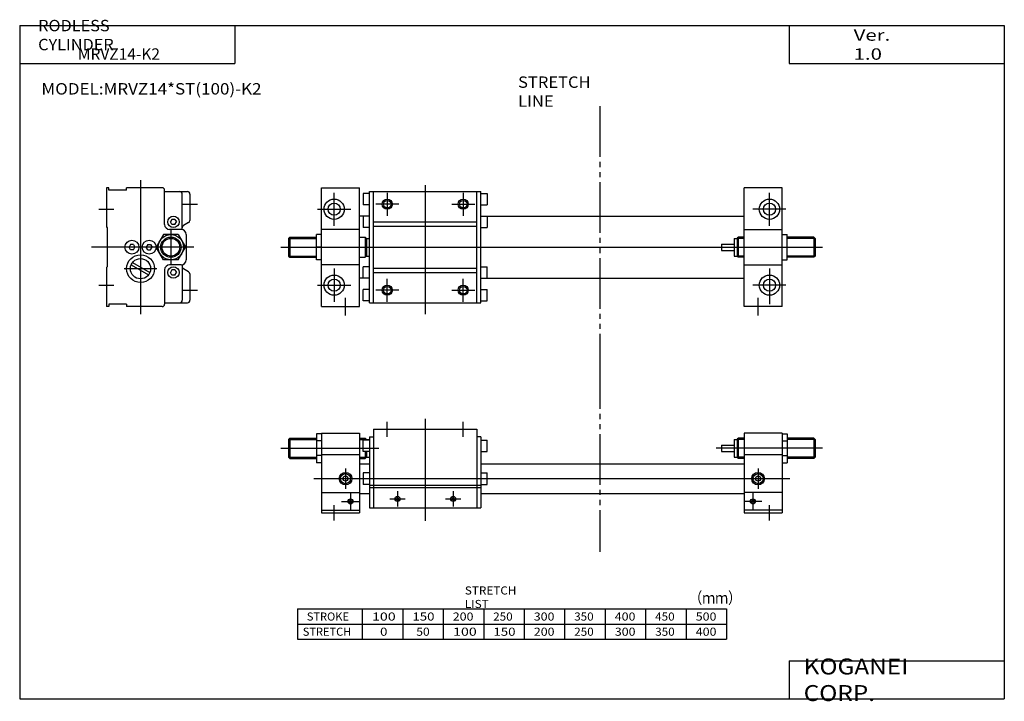
# Model space of a CAD drawing. Extents: x -194 to 195, y -135 to 135.
import ezdxf

# ---------------------------------------------------------------- set-up
doc = ezdxf.new("R2010")
doc.units = 0
doc.linetypes.add('CENTER', pattern=[26, 20, -2, 2, -2])
doc.linetypes.add('PHANTOM', pattern=[30, 20, -2, 2, -2, 2, -2])
doc.layers.get('0').update_dxf_attribs({"linetype": 'CONTINUOUS'})

# ---------------------------------------------------------------- blocks, each defined once
blk = doc.blocks.new('MRVZ14-K2-3')
at = {"color": 3, "linetype": 'PHANTOM'}
blk.add_line((105, 61.07), (105, -15.41), dxfattribs=at)
at = {"color": 2, "linetype": 'CONTINUOUS'}
for p, q in [((21, 30), (21, 36)), ((36, 37.21), (36, -3.13)), ((51, 30), (51, 36)), ((-18, 29), (-7, 29)), ((10, 29), (12.8, 29)), ((162, 29), (159.2, 29)), ((190, 29), (179, 29)), ((-21, 25.5), (17.65, 25.5)), ((193, 25.5), (151, 25.5)), ((-18, 22), (-7, 22)), ((10, 22), (12.8, 22)), ((162, 22), (159.2, 22)), ((190, 22), (179, 22)), ((4.5, 17.5), (4.5, 9.5)), ((167.5, 17.5), (167.5, 9.5)), ((-8, 13.5), (180, 13.5)), ((6.5, 8.04), (6.5, 0.96)), ((25, 8.5), (25, 2.5)), ((47, 8.5), (47, 2.5)), ((165.5, 8.04), (165.5, 0.96)), ((2.96, 4.5), (10.04, 4.5)), ((22, 5.5), (28, 5.5)), ((44, 5.5), (50, 5.5)), ((169.04, 4.5), (161.96, 4.5)), ((0, -3), (0, 3)), ((172, -3), (172, 3))]:
    blk.add_line(p, q, dxfattribs=at)
at = {"color": 7, "linetype": 'CONTINUOUS'}
for p, q in [((-7, 31.27), (-7, 19.73)), ((-5, 31.27), (-7, 31.27)), ((-5, 31.5), (-5, 0)), ((-5, 31.5), (10, 31.5)), ((10, 31.5), (10, 0)), ((15.6, 33), (56.4, 33)), ((15.6, 33), (15.6, 2)), ((56.4, 33), (56.4, 2)), ((177, 31.5), (162, 31.5)), ((162, 31.5), (162, 0)), ((177, 31.5), (177, 0)), ((177, 31.27), (179, 31.27)), ((179, 31.27), (179, 19.73)), ((-18, 29), (-17.5, 29.5)), ((-18, 29), (-18, 22)), ((-17.5, 29.5), (-17.5, 21.5)), ((-17.5, 29.5), (-7, 29.5)), ((-5, 28.39), (-7, 28.39)), ((10, 29.5), (12.3, 29.5)), ((14, 28.75), (11.5, 28.75)), ((11.5, 24.25), (11.5, 28.75)), ((12.3, 29.5), (12.3, 28.75)), ((12.8, 29), (12.3, 29.5)), ((12.8, 29), (12.8, 28.75)), ((12.8, 29), (14, 29)), ((14, 30), (15.6, 30)), ((14, 30), (14, 2)), ((58, 30), (56.4, 30)), ((58, 30), (58, 2)), ((58, 28.75), (60.5, 28.75)), ((60.5, 24.25), (60.5, 28.75)), ((158, 29), (158, 22)), ((158, 29), (159.2, 29)), ((159.2, 29), (159.7, 29.5)), ((159.2, 29), (159.2, 22)), ((159.7, 29.5), (159.7, 21.5)), ((162, 29.5), (159.7, 29.5)), ((177, 28.39), (179, 28.39)), ((189.5, 29.5), (179, 29.5)), ((189.5, 29.5), (189.5, 21.5)), ((190, 29), (189.5, 29.5)), ((190, 29), (190, 22)), ((14, 24.25), (11.5, 24.25)), ((12.3, 24.25), (12.3, 21.5)), ((12.8, 24.25), (12.8, 22)), ((58, 24.25), (60.5, 24.25)), ((153, 26.75), (153, 24.25)), ((153, 26.75), (158, 26.75)), ((153, 24.25), (158, 24.25)), ((-18, 22), (-17.5, 21.5)), ((-17.5, 21.5), (-7, 21.5)), ((-5, 22.61), (-7, 22.61)), ((-5, 19.73), (-7, 19.73)), ((-5, 23), (10, 23)), ((10, 21.5), (12.3, 21.5)), ((12.8, 22), (12.3, 21.5)), ((12.8, 22), (14, 22)), ((158, 22), (159.2, 22)), ((159.2, 22), (159.7, 21.5)), ((162, 21.5), (159.7, 21.5)), ((162, 23), (177, 23)), ((177, 22.61), (179, 22.61)), ((177, 19.73), (179, 19.73)), ((189.5, 21.5), (179, 21.5)), ((190, 22), (189.5, 21.5)), ((10, 19.3), (14, 19.3)), ((14, 15.75), (11.5, 15.75)), ((11.5, 15.75), (11.5, 11.25)), ((58, 19.3), (162, 19.3)), ((58, 15.75), (60.5, 15.75)), ((60.5, 11.25), (60.5, 15.75)), ((-5, 8), (10, 8)), ((14, 11.25), (11.5, 11.25)), ((14, 10.94), (58, 10.94)), ((14, 10), (58, 10)), ((58, 11.25), (60.5, 11.25)), ((177, 8), (162, 8)), ((10, 7.7), (14, 7.7)), ((58, 7.7), (162, 7.7)), ((-5, 1), (10, 1)), ((-5, 0), (10, 0)), ((14, 2), (58, 2)), ((177, 1), (162, 1)), ((162, 0), (177, 0))]:
    blk.add_line(p, q, dxfattribs=at)
at = {"color": 2, "linetype": 'CONTINUOUS'}
for centre, radius in [((4.5, 13.5), 2.5), ((167.5, 13.5), 2.5), ((6.5, 4.5), 1), ((25, 5.5), 1), ((47, 5.5), 1), ((165.5, 4.5), 1)]:
    blk.add_circle(centre, radius, dxfattribs=at)
at = {"color": 7, "linetype": 'CONTINUOUS'}
for centre, radius in [((4.5, 13.5), 2), ((4.5, 13.5), 1), ((167.5, 13.5), 2), ((167.5, 13.5), 1), ((6.5, 4.5), 0.7), ((25, 5.5), 0.5), ((47, 5.5), 0.5), ((165.5, 4.5), 0.7)]:
    blk.add_circle(centre, radius, dxfattribs=at)
blk = doc.blocks.new('MRVZ14-K2-2')
at = {"color": 7, "linetype": 'CONTINUOUS'}
for p, q in [((0, 8.5), (0, -7)), ((1, 8.5), (0, 8.5)), ((1, 7.5), (1, 8.5)), ((22, 8.5), (8, 8.5)), ((8, 7.5), (8, 8.5)), ((8, 7.5), (1, 7.5)), ((23, -6), (23, 7.5)), ((23, 7), (32, 7)), ((30, -8.06), (30, 6)), ((33, 6), (33, -4.42)), ((0, -7), (0.3, -7.3)), ((0.3, -7.3), (0.3, -22.7)), ((25.92, -4), (25.35, -5)), ((25.92, -6), (25.35, -5)), ((27.08, -4), (25.92, -4)), ((27.08, -6), (25.92, -6)), ((27.08, -4), (27.65, -5)), ((27.08, -6), (27.65, -5)), ((32.5, -5.29), (30.5, -6.44)), ((22.61, -10), (19.73, -15)), ((28.39, -10), (22.61, -10)), ((29.5, -8), (25, -8)), ((28.39, -10), (31.27, -15)), ((31.5, -10), (31.5, -20)), ((9.52, -14), (8.95, -15)), ((9.52, -16), (8.95, -15)), ((10.68, -14), (9.52, -14)), ((10.68, -14), (11.25, -15)), ((10.68, -16), (11.25, -15)), ((16.32, -14), (15.75, -15)), ((16.32, -16), (15.75, -15)), ((16.32, -14), (17.48, -14)), ((17.48, -14), (18.05, -15)), ((17.48, -16), (18.05, -15)), ((22.61, -20), (19.73, -15)), ((28.39, -20), (31.27, -15)), ((10.68, -16), (9.52, -16)), ((16.32, -16), (17.48, -16)), ((0, -23), (0.3, -22.7)), ((0, -23), (0, -38.5)), ((9.81, -21.95), (16.69, -25.92)), ((10.31, -21.08), (17.19, -25.05)), ((28.39, -20), (22.61, -20)), ((29.5, -22), (25, -22)), ((30, -21.94), (30, -36)), ((23, -24), (23, -37.5)), ((25.92, -24), (25.35, -25)), ((25.92, -26), (25.35, -25)), ((27.08, -24), (25.92, -24)), ((27.08, -26), (25.92, -26)), ((27.08, -24), (27.65, -25)), ((27.08, -26), (27.65, -25)), ((32.5, -24.71), (30.5, -23.56)), ((33, -25.58), (33, -36)), ((1, -38.5), (0, -38.5)), ((8, -37.5), (1, -37.5)), ((1, -37.5), (1, -38.5)), ((8, -37.5), (8, -38.5)), ((22, -38.5), (8, -38.5)), ((23, -37), (32, -37))]:
    blk.add_line(p, q, dxfattribs=at)
at = {"color": 2, "linetype": 'CONTINUOUS'}
for p, q in [((13.5, 11.5), (13.5, -41.5)), ((-3, 0), (3, 0)), ((30, 2), (36, 2)), ((25.5, -8), (25.5, -22)), ((34.5, -15), (-5.82, -15)), ((20, -23.5), (7, -23.5)), ((-3, -30), (3, -30)), ((30, -32), (36, -32))]:
    blk.add_line(p, q, dxfattribs=at)
at = {"color": 7, "linetype": 'CENTER'}
blk.add_line((20, -23.5), (7, -23.5), dxfattribs=at)
at = {"color": 7, "linetype": 'CONTINUOUS'}
for centre, radius in [((26.5, -5), 2.25), ((25.5, -15), 5), ((25.5, -15), 4), ((10.1, -15), 2.75), ((16.9, -15), 2.75), ((13.5, -23.5), 5.5), ((13.5, -23.5), 4), ((26.5, -25), 2.25)]:
    blk.add_circle(centre, radius, dxfattribs=at)
at = {"color": 2, "linetype": 'CONTINUOUS'}
blk.add_circle((25.5, -15), 3.5, dxfattribs=at)
at = {"color": 7, "linetype": 'CONTINUOUS'}
for centre, radius, start, end in [((22, 7.5), 1, 0, 90), ((29, 6), 1, 0, 90), ((32, 6), 1, 0, 90), ((25, -6), 2, 180, 270), ((31, -7.31), 1, 120, 180), ((32, -4.42), 1, 300, 0), ((29.5, -10), 2, 0, 90), ((25, -24), 2, 90, 180), ((29.5, -20), 2, 270, 0), ((31, -22.69), 1, 180, 240), ((32, -25.58), 1, 0, 60), ((22, -37.5), 1, 270, 0), ((29, -36), 1, 270, 0), ((32, -36), 1, 270, 0)]:
    blk.add_arc(centre, radius, start, end, dxfattribs=at)
blk = doc.blocks.new('MRVZ14-K2-1')
at = {"color": 3, "linetype": 'PHANTOM'}
blk.add_line((105, 40.69), (105, -58.93), dxfattribs=at)
at = {"color": 7, "linetype": 'CONTINUOUS'}
for p, q in [((-5, -38.5), (-5, 8.5)), ((-5, 8.5), (10, 8.5)), ((10, -38.5), (10, 8.5)), ((162, -38.5), (162, 8.5)), ((177, 8.5), (162, 8.5)), ((177, -38.5), (177, 8.5)), ((14, 6.25), (11.5, 6.25)), ((11.5, 6.25), (11.5, 1.75)), ((14, -37), (14, 7)), ((14, 7), (58, 7)), ((15.6, -37), (15.6, 7)), ((56.4, -37), (56.4, 7)), ((58, -37), (58, 7)), ((58, 6.25), (60.5, 6.25)), ((60.5, 6.25), (60.5, 1.75)), ((14, 1.75), (11.5, 1.75)), ((58, 1.75), (60.5, 1.75)), ((14, -2.7), (10, -2.7)), ((11.5, -2.75), (11.5, -7.25)), ((14, -2.75), (11.5, -2.75)), ((58, -2.7), (162, -2.7)), ((58, -2.75), (60.5, -2.75)), ((60.5, -2.75), (60.5, -7.25)), ((14, -7.25), (11.5, -7.25)), ((15.6, -5), (56.4, -5)), ((15.6, -6.73), (56.4, -6.73)), ((58, -7.25), (60.5, -7.25)), ((-18, -11.5), (-17.5, -11)), ((-18, -11.5), (-18, -18.5)), ((-17.5, -11), (-7, -11)), ((-17.5, -11), (-17.5, -19)), ((-5, -10), (-7, -10)), ((-7, -20), (-7, -10)), ((10, -8), (-5, -8)), ((10, -11), (12.3, -11)), ((12.8, -11.5), (12.3, -11)), ((12.3, -11), (12.3, -19)), ((12.8, -11.5), (12.8, -18.5)), ((12.8, -11.5), (14, -11.5)), ((158, -11.5), (158, -18.5)), ((158, -11.5), (159.2, -11.5)), ((159.2, -11.5), (159.7, -11)), ((159.2, -11.5), (159.2, -18.5)), ((159.7, -11), (159.7, -19)), ((162, -11), (159.7, -11)), ((162, -8), (177, -8)), ((177, -10), (179, -10)), ((179, -20), (179, -10)), ((189.5, -11), (179, -11)), ((189.5, -11), (189.5, -19)), ((190, -11.5), (189.5, -11)), ((190, -11.5), (190, -18.5)), ((153, -13.75), (153, -16.25)), ((153, -13.75), (158, -13.75)), ((-18, -18.5), (-17.5, -19)), ((-17.5, -19), (-7, -19)), ((10, -19), (12.3, -19)), ((12.8, -18.5), (12.3, -19)), ((12.8, -18.5), (14, -18.5)), ((153, -16.25), (158, -16.25)), ((158, -18.5), (159.2, -18.5)), ((159.2, -18.5), (159.7, -19)), ((162, -19), (159.7, -19)), ((189.5, -19), (179, -19)), ((190, -18.5), (189.5, -19)), ((-5, -20), (-7, -20)), ((10, -22), (-5, -22)), ((14, -22.75), (11.5, -22.75)), ((11.5, -27.25), (11.5, -22.75)), ((15.6, -23.27), (56.4, -23.27)), ((58, -22.75), (60.5, -22.75)), ((60.5, -27.25), (60.5, -22.75)), ((162, -22), (177, -22)), ((177, -20), (179, -20)), ((15.6, -25), (56.4, -25)), ((14, -27.3), (10, -27.3)), ((14, -27.25), (11.5, -27.25)), ((58, -27.25), (60.5, -27.25)), ((58, -27.3), (162, -27.3)), ((11.5, -36.25), (11.5, -31.75)), ((14, -31.75), (11.5, -31.75)), ((58, -31.75), (60.5, -31.75)), ((60.5, -36.25), (60.5, -31.75)), ((-5, -38.5), (10, -38.5)), ((14, -36.25), (11.5, -36.25)), ((14, -37), (58, -37)), ((58, -36.25), (60.5, -36.25)), ((177, -38.5), (162, -38.5))]:
    blk.add_line(p, q, dxfattribs=at)
at = {"color": 2, "linetype": 'CONTINUOUS'}
for p, q in [((36, 9.55), (36, -41.5)), ((0, -6.54), (0, 6.54)), ((21, 6.54), (21, -2.54)), ((51, 6.54), (51, -2.54)), ((172, -6.54), (172, 6.54)), ((-6.54, 0), (6.54, 0)), ((25.54, 2), (16.46, 2)), ((46.46, 2), (55.54, 2)), ((178.54, 0), (165.46, 0)), ((-18, -11.5), (-7, -11.5)), ((162, -11.5), (159.2, -11.5)), ((190, -11.5), (179, -11.5)), ((-21, -15), (193, -15)), ((-18, -18.5), (-7, -18.5)), ((162, -18.5), (159.2, -18.5)), ((190, -18.5), (179, -18.5)), ((0, -23.46), (0, -36.54)), ((172, -23.46), (172, -37.54)), ((-6.54, -30), (6.54, -30)), ((21, -36.54), (21, -27.46)), ((51, -36.54), (51, -27.46)), ((178.54, -30), (165.46, -30)), ((4.5, -42), (4.5, -35)), ((25.54, -32), (16.46, -32)), ((46.46, -32), (55.54, -32)), ((167.5, -42), (167.5, -35))]:
    blk.add_line(p, q, dxfattribs=at)
at = {"color": 7, "linetype": 'PHANTOM'}
for p, q in [((-5, -15), (-7, -15)), ((177, -15), (179, -15))]:
    blk.add_line(p, q, dxfattribs=at)
at = {"color": 7, "linetype": 'CONTINUOUS'}
for centre, radius in [((0, 0), 4), ((172, 0), 4), ((0, 0), 2.4), ((21, 2), 1.5), ((51, 2), 1.5), ((172, 0), 2.4), ((0, -30), 4), ((172, -30), 4), ((0, -30), 2.4), ((21, -32), 1.5), ((51, -32), 1.5), ((172, -30), 2.4)]:
    blk.add_circle(centre, radius, dxfattribs=at)
at = {"color": 2, "linetype": 'CONTINUOUS'}
for centre in [(21, 2), (51, 2), (21, -32), (51, -32)]:
    blk.add_circle(centre, 2, dxfattribs=at)

msp = doc.modelspace()

# ---------------------------------------------------------------- linework, layer by layer
at = {"color": 7, "linetype": 'CONTINUOUS'}
for p, q in [((-194.25, 132.6), (194.8, 132.6)), ((-194.25, 132.6), (-194.25, -133.5)), ((-109.25, 132.6), (-109.25, 117.6)), ((109.8, 132.6), (109.8, 117.6)), ((194.8, 132.6), (194.8, -133.5)), ((-194.25, 117.6), (-109.25, 117.6)), ((109.8, 117.6), (194.8, 117.6)), ((-84.52, -98), (-84.52, -110)), ((-84.52, -98), (85.08, -98)), ((-58.92, -98), (-58.92, -110)), ((-42.92, -98), (-42.92, -110)), ((-26.92, -98), (-26.92, -110)), ((-10.92, -98), (-10.92, -110)), ((5.08, -98), (5.08, -110)), ((21.08, -98), (21.08, -110)), ((37.08, -98), (37.08, -110)), ((53.08, -98), (53.08, -110)), ((69.08, -98), (69.08, -110)), ((85.08, -98), (85.08, -110)), ((-84.52, -104), (85.08, -104)), ((-84.52, -110), (85.08, -110)), ((109.8, -118.5), (109.8, -133.5)), ((109.8, -118.5), (194.8, -118.5)), ((-194.25, -133.5), (194.8, -133.5))]:
    msp.add_line(p, q, dxfattribs=at)

# ---------------------------------------------------------------- block references
at = {"linetype": 'ByBlock'}
for name, p in [('MRVZ14-K2-1', (-70, 60)), ('MRVZ14-K2-2', (-160, 60)), ('MRVZ14-K2-3', (-70, -60))]:
    msp.add_blockref(name, p, dxfattribs=at)

# ---------------------------------------------------------------- texts
at = {"color": 7, "linetype": 'CONTINUOUS', "attachment_point": 4}
for s, insert, char_height in [('\\W1.048;\\A1;RODLESS CYLINDER', (-186.96, 128.85), 4.5), ('\\W1.311;\\A1;Ver. 1.0', (135.28, 125.1), 4.5), ('\\A1;MRVZ14-K2', (-171.25, 121.35), 4.5), ('\\W1.095;\\A1;MODEL:MRVZ14*ST(100)-K2', (-185.68, 107.6), 4.5), ('\\W1.065;\\A1;STRETCH LIST', (-18.36, -93.36), 3.2), ('\\W0.833;\\A1;（ｍｍ）', (70.33, -93.63), 4.5), ('\\A1;STROKE', (-80.79, -101), 3.2), ('\\W1.286;\\A1;100', (-55.04, -101), 3.2), ('\\W1.200;\\A1;150', (-39.08, -101), 3.2), ('\\W1.125;\\A1;200', (-23.12, -101), 3.2), ('\\W1.059;\\A1;250', (-7.16, -101), 3.2), ('\\W1.125;\\A1;300', (8.88, -101), 3.2), ('\\W1.059;\\A1;350', (24.84, -101), 3.2), ('\\W1.125;\\A1;400', (40.88, -101), 3.2), ('\\W1.059;\\A1;450', (56.84, -101), 3.2), ('\\W1.125;\\A1;500', (72.88, -101), 3.2), ('\\A1;STRETCH', (-82.39, -107), 3.2), ('\\W1.200;\\A1;0', (-51.86, -107), 3.2), ('\\W1.091;\\A1;50', (-37.54, -107), 3.2), ('\\W1.286;\\A1;100', (-23.01, -107), 3.2), ('\\W1.200;\\A1;150', (-7.06, -107), 3.2), ('\\W1.125;\\A1;200', (8.9, -107), 3.2), ('\\W1.059;\\A1;250', (24.86, -107), 3.2), ('\\W1.125;\\A1;300', (40.9, -107), 3.2), ('\\W1.059;\\A1;350', (56.86, -107), 3.2), ('\\W1.125;\\A1;400', (72.9, -107), 3.2), ('\\W1.121;\\A1;KOGANEI CORP.', (115.53, -126), 6.3)]:
    msp.add_mtext(s, dxfattribs=dict(at, insert=insert, char_height=char_height))
at = {"color": 3, "linetype": 'CONTINUOUS', "insert": (2.67, 106.49), "char_height": 4.5, "attachment_point": 4}
msp.add_mtext('\\W1.065;\\A1;STRETCH LINE', dxfattribs=at)

doc.saveas('drawing.dxf')
